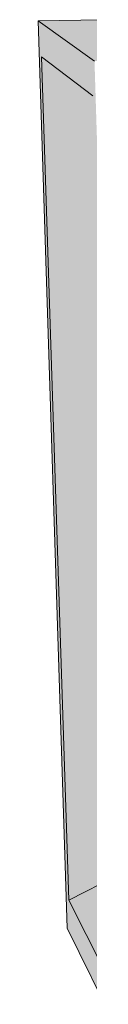
# Model space of a CAD drawing. Units: millimetres. Extents: x 37139 to 53918, y -16240 to 20050.
# Drawn here: x 51024 to 51024, y -2475 to -2471 of the extents above; entities that cross this region are included whole.
import ezdxf

# ---------------------------------------------------------------- set-up
doc = ezdxf.new("R2010")
doc.units = ezdxf.units.MM
doc.layers.add('Q-CASE-1', color=7, linetype='Continuous', lineweight=18, true_color=0xf1ebe2)
doc.layers.add('Q-CASE-5', color=7, linetype='Continuous', lineweight=9)

msp = doc.modelspace()

# ---------------------------------------------------------------- hatches: boundary and pattern name
at = {"layer": 'Q-CASE-1'}
for points in [[(51023.7335, -2471.2749), (51023.9818, -2471.2704), (51023.7606, -2471.1266), (51023.5317, -2471.1304), (51023.7274, -2471.2705)], [(51023.6413, -2474.2762), (51023.8148, -2474.1882), (51023.7274, -2471.3993), (51023.5444, -2471.259), (51023.636, -2474.1131)], [(51023.8292, -2474.6474), (51023.8148, -2474.1882), (51023.6413, -2474.2762), (51023.8239, -2474.6369)]]:
    msp.add_hatch(color=256, dxfattribs=at).paths.add_polyline_path(points)
h = msp.add_hatch(color=256, dxfattribs=at)
h.paths.add_polyline_path([(51023.8438, -2474.7969), (51023.7335, -2471.2749), (51023.5317, -2471.1304), (51023.636, -2474.377), (51023.8292, -2474.7674)])
h.paths.add_polyline_path([(51023.8292, -2474.6474), (51023.6413, -2474.2762), (51023.5444, -2471.259), (51023.7274, -2471.3993), (51023.8289, -2474.6369)])

# ---------------------------------------------------------------- linework, layer by layer
at = {"layer": 'Q-CASE-5'}
for p, q in [((51023.5317, -2471.1304), (51023.7606, -2471.1266)), ((51023.636, -2474.377), (51023.5317, -2471.1304)), ((51023.5317, -2471.1304), (51023.7335, -2471.2749)), ((51023.6413, -2474.2762), (51023.5444, -2471.259)), ((51023.5444, -2471.259), (51023.7274, -2471.3993)), ((51023.6413, -2474.2762), (51023.8148, -2474.1882)), ((51023.8292, -2474.6474), (51023.6413, -2474.2762)), ((51023.8438, -2474.7969), (51023.636, -2474.377))]:
    msp.add_line(p, q, dxfattribs=at)

doc.saveas('drawing.dxf')
